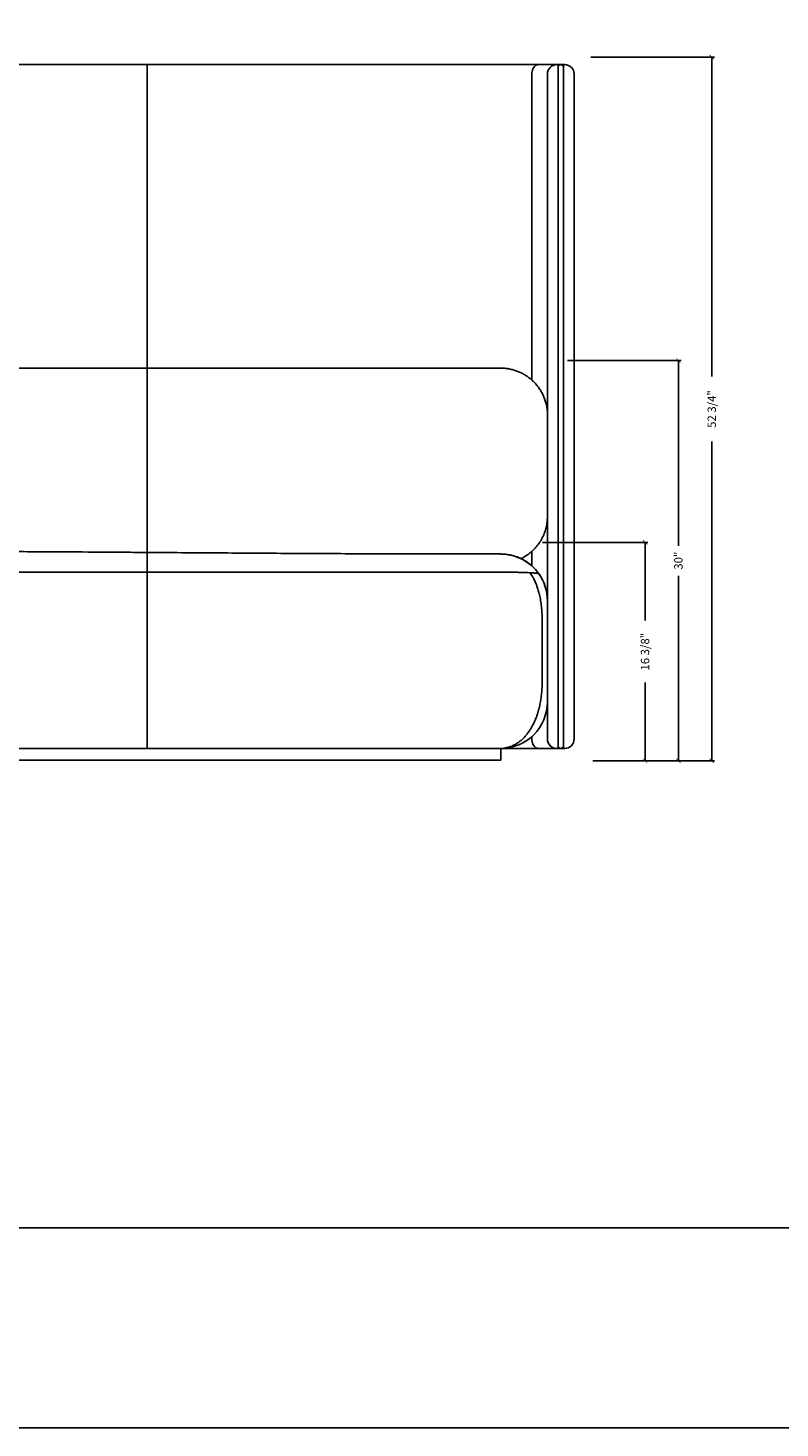
# Model space of a CAD drawing. Units: inches. Extents: x 608 to 1408, y 123 to 523.
# Drawn here: x 1159 to 1215, y 123 to 227 of the extents above; entities that cross this region are included whole.
import ezdxf

# ---------------------------------------------------------------- set-up
doc = ezdxf.new("R2010")
doc.units = ezdxf.units.IN
doc.header["$MEASUREMENT"] = 0
doc.layers.get('0').update_dxf_attribs({"linetype": 'CONTINUOUS'})
doc.layers.get('Defpoints').update_dxf_attribs({"linetype": 'CONTINUOUS'})
doc.layers.add('Dim', color=4, linetype='CONTINUOUS')
doc.layers.add('Titleblock', color=5, linetype='CONTINUOUS')
doc.dimstyles.new('Bernhardt', dxfattribs={"dimtxt": 0.625, "dimasz": 0.325, "dimexe": 0.2, "dimexo": 0.2, "dimgap": 0.45, "dimtad": 0, "dimdec": 4, "dimzin": 0, "dimdsep": 46, "dimlunit": 5, "dimtxsty": 'Standard', "dimblk": 'ARCHTICK', "dimblk1": 'ARCHTICK', "dimblk2": 'ARCHTICK', "dimcen": 0.09, "dimadec": 0, "dimazin": 0, "dimtfac": 1, "dimtdec": 4, "dimtofl": 0, "dimtmove": 2, "dimatfit": 3, "dimldrblk": 'ARCHTICK', "dimfxl": 0, "dimfrac": 2, "dimtolj": 1, "dimtzin": 0, "dimarcsym": 0})

# ---------------------------------------------------------------- blocks, each defined once
blk = doc.blocks.new('_ArchTick')
at = {"color": 0, "linetype": 'ByBlock', "const_width": 0.15}
blk.add_lwpolyline([(-0.5, -0.5), (0.5, 0.5)], dxfattribs=at)
blk = doc.blocks.new('*D22')
at = {"layer": 'Defpoints', "color": 0}
for p in [(1197.28, 188.9), (1201.28, 172.53), (1205.15, 172.53)]:
    blk.add_point(p, dxfattribs=at)
at = {"layer": 'Dim', "color": 0, "lineweight": -2}
for p, q in [((1197.48, 188.9), (1205.35, 188.9)), ((1205.15, 188.9), (1205.15, 183.04)), ((1205.15, 172.53), (1205.15, 178.39)), ((1201.48, 172.53), (1205.35, 172.53))]:
    blk.add_line(p, q, dxfattribs=at)
at = {"layer": 'Dim', "color": 0, "lineweight": -2, "xscale": 0.325, "yscale": 0.325, "zscale": 0.325}
for p, rotation in [((1205.15, 188.9), 90), ((1205.15, 172.53), 270)]:
    blk.add_blockref('_ArchTick', p, dxfattribs=dict(at, rotation=rotation))
at = {"layer": 'Dim', "color": 0, "insert": (1205.15, 180.71), "char_height": 0.625, "attachment_point": 5, "rotation": 90}
blk.add_mtext('\\A1;16 3/8"', dxfattribs=at)
blk = doc.blocks.new('*D23')
at = {"layer": 'Defpoints', "color": 0}
for p in [(1199.15, 202.53), (1201.03, 172.53), (1207.65, 172.53)]:
    blk.add_point(p, dxfattribs=at)
at = {"layer": 'Dim', "color": 0, "lineweight": -2}
for p, q in [((1199.35, 202.53), (1207.85, 202.53)), ((1207.65, 202.53), (1207.65, 188.65)), ((1207.65, 172.53), (1207.65, 186.4)), ((1201.23, 172.53), (1207.85, 172.53))]:
    blk.add_line(p, q, dxfattribs=at)
at = {"layer": 'Dim', "color": 0, "lineweight": -2, "xscale": 0.325, "yscale": 0.325, "zscale": 0.325}
for p, rotation in [((1207.65, 202.53), 90), ((1207.65, 172.53), 270)]:
    blk.add_blockref('_ArchTick', p, dxfattribs=dict(at, rotation=rotation))
at = {"layer": 'Dim', "color": 0, "insert": (1207.65, 187.53), "char_height": 0.625, "attachment_point": 5, "rotation": 90}
blk.add_mtext('\\A1;30"', dxfattribs=at)
blk = doc.blocks.new('*D24')
at = {"layer": 'Defpoints', "color": 0}
for p in [(1200.9, 225.28), (1201.03, 172.53), (1210.15, 172.53)]:
    blk.add_point(p, dxfattribs=at)
at = {"layer": 'Dim', "color": 0, "lineweight": -2}
for p, q in [((1201.1, 225.28), (1210.35, 225.28)), ((1210.15, 225.28), (1210.15, 201.33)), ((1210.15, 172.53), (1210.15, 196.47)), ((1201.23, 172.53), (1210.35, 172.53))]:
    blk.add_line(p, q, dxfattribs=at)
at = {"layer": 'Dim', "color": 0, "lineweight": -2, "xscale": 0.325, "yscale": 0.325, "zscale": 0.325}
for p, rotation in [((1210.15, 225.28), 90), ((1210.15, 172.53), 270)]:
    blk.add_blockref('_ArchTick', p, dxfattribs=dict(at, rotation=rotation))
at = {"layer": 'Dim', "color": 0, "insert": (1210.15, 198.9), "char_height": 0.625, "attachment_point": 5, "rotation": 90}
blk.add_mtext('\\A1;52 3/4"', dxfattribs=at)

msp = doc.modelspace()

# ---------------------------------------------------------------- linework, layer by layer
for p, q in [((1137.83673, 224.71138), (1167.83673, 224.71138)), ((1167.83673, 224.71138), (1193.83673, 224.71138)), ((1193.83673, 224.71138), (1197.16013, 224.71138)), ((1197.16013, 224.71138), (1198.53673, 224.71138)), ((1198.83673, 224.71138), (1198.53673, 224.71138)), ((1198.63673, 224.61138), (1198.63673, 219.71138)), ((1198.65133, 224.58638), (1198.63673, 224.58638)), ((1199.13673, 224.71138), (1198.83673, 224.71138)), ((1199.03673, 224.61138), (1199.00994, 224.61138)), ((1199.03673, 224.58638), (1199.02213, 224.58638)), ((1199.03673, 219.71138), (1199.03673, 224.61138)), ((1167.83673, 201.96118), (1167.83673, 224.01138)), ((1196.66516, 201.07193), (1196.66516, 224.01138)), ((1197.83673, 219.71138), (1197.83673, 224.01138)), ((1199.83673, 224.01138), (1199.83673, 219.71138)), ((1197.83673, 178.46138), (1197.83673, 219.71138)), ((1198.63673, 219.71138), (1198.63673, 178.46138)), ((1199.03673, 178.46138), (1199.03673, 219.71138)), ((1199.83673, 219.71138), (1199.83673, 178.46138)), ((1196.66516, 187.14519), (1196.66516, 188.23045)), ((1167.83673, 183.14655), (1167.83673, 178.46138)), ((1197.44522, 178.46138), (1197.44522, 183.03224)), ((1167.83673, 173.46138), (1167.83673, 178.46138)), ((1197.83673, 174.16138), (1197.83673, 178.46138)), ((1198.63673, 178.46138), (1198.63673, 173.56138)), ((1199.03673, 173.56138), (1199.03673, 178.46138)), ((1199.83673, 178.46138), (1199.83673, 174.16138)), ((1196.66516, 174.16138), (1196.66516, 174.34825)), ((1194.33673, 173.46138), (1108.83673, 173.46138)), ((1167.83673, 173.46138), (1137.83673, 173.46138)), ((1194.33673, 173.46138), (1167.83673, 173.46138)), ((1194.33673, 172.58638), (1194.33673, 173.46138)), ((1197.16013, 173.46138), (1194.39388, 173.46138)), ((1198.53673, 173.46138), (1197.16013, 173.46138)), ((1198.53673, 173.46138), (1198.83673, 173.46138)), ((1198.63673, 173.58638), (1198.65133, 173.58638)), ((1198.83673, 173.46138), (1199.13673, 173.46138)), ((1199.02213, 173.58638), (1199.03673, 173.58638)), ((1110.83673, 172.58638), (1194.33673, 172.58638))]:
    msp.add_line(p, q)
at = {"flags": 128}
for points in [[(1197.16013, 224.71138), (1197.08969, 224.70425), (1197.02068, 224.68303), (1196.95451, 224.64812), (1196.89253, 224.60026), (1196.83599, 224.5404), (1196.78605, 224.46978), (1196.74373, 224.38983), (1196.70989, 224.30217), (1196.68521, 224.20859), (1196.67019, 224.111), (1196.66516, 224.01138)], [(1196.66516, 174.16138), (1196.67019, 174.06176), (1196.68521, 173.96417), (1196.70989, 173.87059), (1196.74373, 173.78293), (1196.78605, 173.70298), (1196.83599, 173.63235), (1196.89253, 173.5725), (1196.95451, 173.52464), (1197.02068, 173.48973), (1197.08969, 173.4685), (1197.16013, 173.46138)]]:
    msp.add_lwpolyline(points, dxfattribs=at)
for centre, radius, start, end in [((1198.53673, 224.01138), 0.7, 90, 180), ((1198.53673, 224.61138), 0.1, 0, 90), ((1198.83673, 224.51138), 0.2, 90, 157.9756872), ((1198.83673, 224.51138), 0.2, 22.0243128, 90), ((1199.13673, 224.61138), 0.1, 90, 180), ((1199.13673, 224.01138), 0.7, 0, 90), ((1194.33681, 184.5321), 3.49992, 359.999087, 89.9956318), ((1194.33675, 184.53197), 3.50005, 35.212074, 89.9947324), ((1194.33698, 184.53217), 3.49975, 359.9979207, 35.2116248), ((1194.33673, 176.96138), 3.5, 270, 0), ((1198.53673, 174.16138), 0.7, 180, 270), ((1198.53673, 173.56138), 0.1, 270, 0), ((1198.83673, 173.66138), 0.2, 202.0243128, 270), ((1198.83673, 173.66138), 0.2, 270, 337.9756872), ((1199.13673, 173.56138), 0.1, 180, 270), ((1199.13673, 174.16138), 0.7, 270, 360)]:
    msp.add_arc(centre, radius, start, end)
for points, knots in [([(1167.83673, 224.01138), (1167.83673, 224.05017), (1167.83673, 224.12889), (1167.83673, 224.24313), (1167.83673, 224.3518), (1167.83673, 224.44987), (1167.83673, 224.53631), (1167.83673, 224.60725), (1167.83673, 224.66141), (1167.83673, 224.70235), (1167.83673, 224.70812), (1167.83673, 224.71138)], [0, 0, 0, 0, 0.1058651685, 0.2148003502, 0.3206670172, 0.4296030531, 0.5354686113, 0.6444052708, 0.7502707527, 0.8592069794, 1, 1, 1, 1]), ([(1137.83673, 201.96118), (1142.21784, 201.96118), (1150.98008, 201.96118), (1160.98009, 201.96118), (1166.59897, 201.96118), (1167.83673, 201.96118)], [0, 0, 0, 0, 0.438111486, 0.876223656, 1, 1, 1, 1]), ([(1167.83673, 201.96118), (1167.83673, 201.95868), (1167.83673, 201.95369), (1167.83673, 201.91441), (1167.83673, 201.85259), (1167.83673, 201.76581), (1167.83673, 201.65666), (1167.83673, 201.52629), (1167.83673, 201.37567), (1167.83673, 201.20746), (1167.83673, 201.00061), (1167.83673, 200.75135), (1167.83673, 200.55414), (1167.83673, 200.45553)], [0, 0, 0, 0, 0.085046359, 0.170363861, 0.255410271, 0.340456589, 0.42577423, 0.510820427, 0.595866762, 0.681184221, 0.766230677, 0.883115401, 1, 1, 1, 1]), ([(1167.83673, 201.96118), (1172.2534, 201.96118), (1181.08676, 201.96118), (1189.92007, 201.96118), (1194.33673, 201.96118)], [0, 0, 0, 0, 0.499999624, 1, 1, 1, 1]), ([(1194.33673, 201.96118), (1194.43211, 201.95891), (1194.62286, 201.95438), (1194.90976, 201.91775), (1195.19536, 201.85851), (1195.4746, 201.77528), (1195.74307, 201.67039), (1196.00177, 201.5443), (1196.25135, 201.39589), (1196.48798, 201.22708), (1196.70796, 201.04076), (1196.9123, 200.837), (1197.10069, 200.615), (1197.27067, 200.37702), (1197.41949, 200.12685), (1197.54769, 199.86403), (1197.65491, 199.58884), (1197.74823, 199.26324), (1197.80678, 198.99086), (1197.81562, 198.81332), (1197.81747, 198.77604)], [0, 0, 0, 0, 0.055116552, 0.110233667, 0.166908778, 0.22358472, 0.278501927, 0.333420018, 0.389871783, 0.446322938, 0.501457761, 0.556592086, 0.613267399, 0.66994308, 0.725877892, 0.781813251, 0.839347228, 0.896881262, 0.97835104, 1, 1, 1, 1]), ([(1167.83673, 189.71706), (1167.83673, 190.31405), (1167.83673, 191.50816), (1167.83673, 193.3061), (1167.83673, 195.11197), (1167.83673, 196.9119), (1167.83673, 198.69397), (1167.83673, 199.8683), (1167.83673, 200.45553)], [0, 0, 0, 0, 0.165470806, 0.330977633, 0.499966363, 0.668993525, 0.834478722, 1, 1, 1, 1]), ([(1197.83673, 190.83618), (1197.83222, 190.70297), (1197.82319, 190.43612), (1197.75215, 190.04129), (1197.64027, 189.6561), (1197.48292, 189.2862), (1197.28471, 188.93596), (1197.0482, 188.61073), (1196.7756, 188.31536), (1196.47107, 188.05426), (1196.16278, 187.83902), (1195.9464, 187.73281), (1195.84999, 187.68549)], [0, 0, 0, 0, 0.1017982259, 0.2039293626, 0.3057270502, 0.4078882156, 0.5103869896, 0.6125465092, 0.7143246116, 0.8164381393, 0.9182142354, 1, 1, 1, 1]), ([(1167.83673, 189.71706), (1167.83673, 189.64274), (1167.83673, 189.49386), (1167.83673, 189.2684), (1167.83673, 189.04478), (1167.83673, 188.8257), (1167.83673, 188.61359), (1167.83673, 188.41208), (1167.83673, 188.25398), (1167.83673, 188.1695), (1167.83673, 188.14238)], [0, 0, 0, 0, 0.133705101, 0.2678366544, 0.4015418355, 0.5352470399, 0.6693785779, 0.8030837188, 0.936788965, 1, 1, 1, 1]), ([(1167.83677, 188.15007), (1167.63397, 188.15149), (1165.15945, 188.1689), (1161.04504, 188.19587), (1156.44045, 188.22052), (1154.1076, 188.22614), (1153.41466, 188.22781)], [0, 0, 0, 0, 0.042184092, 0.514740167, 0.855860241, 1, 1, 1, 1]), ([(1194.33708, 188.03303), (1193.63882, 188.03296), (1191.18556, 188.03269), (1187.09182, 188.03956), (1181.97637, 188.05757), (1176.59536, 188.08837), (1170.79846, 188.12939), (1166.72151, 188.157), (1164.66512, 188.17092)], [0, 0, 0, 0, 0.070596692, 0.248034812, 0.413894462, 0.58779354, 0.792086147, 1, 1, 1, 1]), ([(1167.83673, 186.67626), (1167.83673, 186.74213), (1167.83673, 186.87388), (1167.83673, 187.05728), (1167.83673, 187.22951), (1167.83673, 187.41251), (1167.83673, 187.597), (1167.83673, 187.77369), (1167.83673, 187.91891), (1167.83673, 188.01928), (1167.83673, 188.08425), (1167.83673, 188.12311), (1167.83673, 188.14439), (1167.83673, 188.14468), (1167.83673, 188.1448)], [0, 0, 0, 0, 0.0720798311, 0.1441594221, 0.2171882074, 0.2902171451, 0.3958322359, 0.5014473553, 0.6101309227, 0.718814402, 0.7942287626, 0.8696428993, 0.9461467846, 1, 1, 1, 1]), ([(1194.33708, 188.03303), (1193.63882, 188.03296), (1191.18556, 188.03269), (1187.09182, 188.03956), (1181.97637, 188.05758), (1176.59536, 188.08834), (1171.85567, 188.12201), (1168.83593, 188.1425), (1167.83676, 188.14928)], [0, 0, 0, 0, 0.079046007, 0.277720684, 0.46343113, 0.658143196, 0.88688642, 1, 1, 1, 1]), ([(1167.83673, 186.67626), (1165.92121, 186.67674), (1162.09017, 186.6777), (1156.3435, 186.67878), (1150.59674, 186.67931), (1144.42777, 186.67928), (1140.17446, 186.67863), (1137.83673, 186.67826)], [0, 0, 0, 0, 0.19155516, 0.383110223, 0.574668815, 0.766227371, 1, 1, 1, 1]), ([(1194.33698, 186.67222), (1191.1745, 186.67232), (1185.17651, 186.67252), (1176.34307, 186.67407), (1170.67218, 186.67553), (1167.83673, 186.67626)], [0, 0, 0, 0, 0.3580090032, 0.6790036292, 1, 1, 1, 1]), ([(1167.83673, 183.14655), (1167.83673, 183.28511), (1167.83673, 183.56223), (1167.83673, 183.97906), (1167.83673, 184.39394), (1167.83673, 184.79983), (1167.83673, 185.19008), (1167.83673, 185.56612), (1167.83673, 185.92853), (1167.83673, 186.23188), (1167.83673, 186.48016), (1167.83673, 186.61083), (1167.83673, 186.67626)], [0, 0, 0, 0, 0.106076287, 0.21215265, 0.321310667, 0.430468618, 0.536545081, 0.642621394, 0.751779321, 0.860937442, 0.930365348, 1, 1, 1, 1]), ([(1196.77817, 186.61294), (1196.73223, 186.6161), (1196.64025, 186.62241), (1196.4735, 186.63129), (1196.27285, 186.64018), (1196.02965, 186.64875), (1195.74218, 186.65662), (1195.4413, 186.66284), (1195.13417, 186.66738), (1194.82846, 186.67041), (1194.56045, 186.67192), (1194.39601, 186.67214), (1194.33698, 186.67222)], [0, 0, 0, 0, 0.096253412, 0.192682014, 0.288880867, 0.405062088, 0.521685129, 0.637769338, 0.739427852, 0.841460781, 0.943092815, 1, 1, 1, 1]), ([(1196.54579, 186.62736), (1196.67055, 186.41948), (1196.79934, 186.20433), (1196.95279, 185.8697), (1197.07509, 185.55392), (1197.17879, 185.22424), (1197.27287, 184.85025), (1197.35051, 184.43375), (1197.40699, 183.97314), (1197.44043, 183.50522), (1197.44363, 183.1899), (1197.44522, 183.03224)], [0.0042611797, 0.0042611797, 0.0042611797, 0.0042611797, 0.1274184943, 0.2203599868, 0.3133079029, 0.4083924523, 0.5034869136, 0.6263124053, 0.7491667265, 0.8745764387, 1, 1, 1, 1]), ([(1197.194, 186.54702), (1197.18984, 186.55157), (1197.1809, 186.56133), (1197.12657, 186.57459), (1197.05149, 186.58672), (1196.96448, 186.5971), (1196.87185, 186.60584), (1196.80349, 186.61102), (1196.77817, 186.61294)], [0, 0, 0, 0, 0.200561758, 0.4300074, 0.588843061, 0.747858349, 0.906624632, 1, 1, 1, 1]), ([(1194.33673, 173.46138), (1194.41785, 173.46416), (1194.58008, 173.46974), (1194.82408, 173.51478), (1195.06695, 173.5876), (1195.30451, 173.68991), (1195.5329, 173.81879), (1195.75298, 173.97361), (1195.96514, 174.15546), (1196.1672, 174.36274), (1196.35593, 174.59212), (1196.53212, 174.84349), (1196.69487, 175.11643), (1196.84452, 175.41185), (1196.97851, 175.7259), (1197.09707, 176.05907), (1197.19832, 176.40657), (1197.28555, 176.78079), (1197.35584, 177.17807), (1197.40724, 177.59952), (1197.43931, 178.028), (1197.44325, 178.31692), (1197.44522, 178.46138)], [0, 0, 0, 0, 0.046343845, 0.092687599, 0.140386266, 0.188085047, 0.234423552, 0.280762643, 0.328400913, 0.376040981, 0.423253008, 0.470467085, 0.518918199, 0.567371471, 0.617177252, 0.666986258, 0.717950633, 0.768919227, 0.826091369, 0.88326909, 0.94163328, 1, 1, 1, 1])]:
    msp.add_open_spline(points, degree=3, knots=knots)
at = {"layer": 'Titleblock'}
msp.add_line((607.9017, 137.5263), (1407.9017, 137.5263), dxfattribs=at)
msp.add_lwpolyline([(607.9017, 122.5263), (1407.9017, 122.5263), (1407.9017, 522.5263), (607.9017, 522.5263)], close=True, dxfattribs=at)

# ---------------------------------------------------------------- dimensions: what is measured, and where the dimension line sits
at = {"layer": 'Dim'}
for base, p1, p2, picture, middle in [((1210.1517, 172.5263), (1200.9017, 225.2763), (1201.0267, 172.5263), '*D24', (1210.1517, 198.9013)), ((1207.6517, 172.5263), (1199.1517, 202.5263), (1201.0267, 172.5263), '*D23', (1207.6517, 187.5263)), ((1205.1517, 172.5263), (1197.2767, 188.9013), (1201.2767, 172.5263), '*D22', (1205.1517, 180.7138))]:
    dim = msp.add_linear_dim(base=base, p1=p1, p2=p2, angle=90, dimstyle='Bernhardt', override={"dimpost": '"'}, dxfattribs=at)
    dim.commit()
    dim.dimension.update_dxf_attribs({"geometry": picture, "text_midpoint": middle})

doc.saveas('drawing.dxf')
